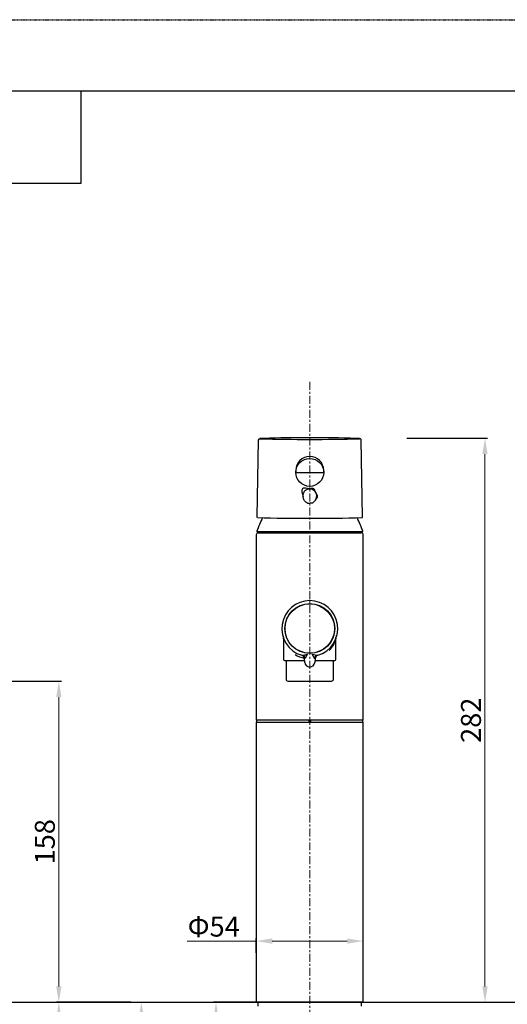
# Model space of a CAD drawing. Units: millimetres. Extents: x 0 to 1680, y -167 to 1188.
# Drawn here: x 445 to 690, y 694 to 1188 of the extents above; entities that cross this region are included whole.
import ezdxf

# ---------------------------------------------------------------- set-up
doc = ezdxf.new("R2010")
doc.units = ezdxf.units.MM
doc.linetypes.add('CENTER', pattern=[7, 4, -1, 1, -1])
doc.linetypes.add('HIDDEN2', pattern=[0.1875, 0.125, -0.0625])
for name, color, linetype in [('図面枠', 40, 'Continuous'), ('外観図', 7, 'Continuous'), ('非表示', 50, 'Continuous')]:
    doc.layers.add(name, color=color, linetype=linetype)
doc.styles.get("Standard").update_dxf_attribs({"font": 'arial.ttf', "height": 10})
doc.dimstyles.new('ISO-25', dxfattribs={"dimtxt": 10, "dimasz": 8, "dimexe": 1.25, "dimexo": 0.625, "dimtad": 1, "dimtxsty": 'Standard', "dimcen": 2.5, "dimadec": 0, "dimazin": 0, "dimtfac": 1, "dimtmove": 0, "dimatfit": 3, "dimfxl": 1, "dimlwd": 13, "dimarcsym": 0})

# ---------------------------------------------------------------- blocks, each defined once
blk = doc.blocks.new('*D69')
at = {"layer": 'Defpoints', "color": 0, "linetype": 'ByBlock', "transparency": 16777216}
for p in [(407.87, 856.19), (464.83, 856.19), (407.87, 695.09)]:
    blk.add_point(p, dxfattribs=at)
at = {"layer": '外観図', "color": 0, "linetype": 'ByBlock', "lineweight": -2, "transparency": 16777216}
for p, q in [((408.49, 856.19), (466.08, 856.19)), ((408.49, 695.09), (466.08, 695.09))]:
    blk.add_line(p, q, dxfattribs=at)
at = {"layer": '外観図', "color": 0, "linetype": 'ByBlock', "lineweight": 13, "transparency": 16777216}
blk.add_line((464.83, 703.09), (464.83, 848.19), dxfattribs=at)
at = {"layer": '外観図', "color": 0, "linetype": 'ByBlock', "transparency": 16777216}
for points in [[(463.5, 848.19), (466.16, 848.19), (464.83, 856.19)], [(463.5, 703.09), (466.16, 703.09), (464.83, 695.09)]]:
    blk.add_solid(points, dxfattribs=at)
at = {"layer": '外観図', "color": 0, "linetype": 'ByBlock', "lineweight": 13, "transparency": 16777216, "insert": (459.1, 775.64), "char_height": 10, "attachment_point": 5, "rotation": 90}
blk.add_mtext('158', dxfattribs=at)
blk = doc.blocks.new('*D72')
at = {"layer": 'Defpoints', "color": 0, "linetype": 'ByBlock', "transparency": 16777216}
for p in [(638.68, 978.09), (678.4, 978.09), (638.68, 695.09)]:
    blk.add_point(p, dxfattribs=at)
at = {"layer": '外観図', "color": 0, "linetype": 'ByBlock', "lineweight": -2, "transparency": 16777216}
for p, q in [((639.31, 978.09), (679.65, 978.09)), ((639.31, 695.09), (679.65, 695.09))]:
    blk.add_line(p, q, dxfattribs=at)
at = {"layer": '外観図', "color": 0, "linetype": 'ByBlock', "lineweight": 13, "transparency": 16777216}
blk.add_line((678.4, 703.09), (678.4, 970.09), dxfattribs=at)
at = {"layer": '外観図', "color": 0, "linetype": 'ByBlock', "transparency": 16777216}
for points in [[(677.07, 970.09), (679.73, 970.09), (678.4, 978.09)], [(677.07, 703.09), (679.73, 703.09), (678.4, 695.09)]]:
    blk.add_solid(points, dxfattribs=at)
at = {"layer": '外観図', "color": 0, "linetype": 'ByBlock', "lineweight": 13, "transparency": 16777216, "insert": (672.67, 836.59), "char_height": 10, "attachment_point": 5, "rotation": 90}
blk.add_mtext('282', dxfattribs=at)
blk = doc.blocks.new('*D73')
at = {"layer": 'Defpoints', "color": 0, "linetype": 'ByBlock', "transparency": 16777216}
for p in [(617.39, 725.81), (563.79, 719.35), (617.39, 719.35)]:
    blk.add_point(p, dxfattribs=at)
at = {"layer": '外観図', "color": 0, "linetype": 'ByBlock', "lineweight": -2, "transparency": 16777216}
for p, q in [((563.79, 719.98), (563.79, 727.06)), ((617.39, 719.98), (617.39, 727.06))]:
    blk.add_line(p, q, dxfattribs=at)
at = {"layer": '外観図', "color": 0, "linetype": 'ByBlock', "lineweight": 13, "transparency": 16777216}
for p, q in [((563.79, 725.81), (529.11, 725.81)), ((609.39, 725.81), (571.79, 725.81))]:
    blk.add_line(p, q, dxfattribs=at)
at = {"layer": '外観図', "color": 0, "linetype": 'ByBlock', "transparency": 16777216}
for points in [[(571.79, 727.15), (571.79, 724.48), (563.79, 725.81)], [(609.39, 727.15), (609.39, 724.48), (617.39, 725.81)]]:
    blk.add_solid(points, dxfattribs=at)
at = {"layer": '外観図', "color": 0, "linetype": 'ByBlock', "lineweight": 13, "transparency": 16777216, "insert": (542.45, 731.77), "char_height": 10, "attachment_point": 5}
blk.add_mtext('Φ54', dxfattribs=at)
blk = doc.blocks.new('*D64')
at = {"layer": 'Defpoints', "color": 0, "linetype": 'ByBlock', "transparency": 16777216}
for p in [(501.47, 695.09), (464.83, 296.32), (501.47, 296.32)]:
    blk.add_point(p, dxfattribs=at)
at = {"layer": '外観図', "color": 0, "linetype": 'ByBlock', "lineweight": -2, "transparency": 16777216}
for p, q in [((500.84, 695.09), (463.58, 695.09)), ((500.84, 296.32), (463.58, 296.32))]:
    blk.add_line(p, q, dxfattribs=at)
at = {"layer": '外観図', "color": 0, "linetype": 'ByBlock', "lineweight": 13, "transparency": 16777216}
blk.add_line((464.83, 687.09), (464.83, 304.32), dxfattribs=at)
at = {"layer": '外観図', "color": 0, "linetype": 'ByBlock', "transparency": 16777216}
for points in [[(463.5, 687.09), (466.16, 687.09), (464.83, 695.09)], [(463.5, 304.32), (466.16, 304.32), (464.83, 296.32)]]:
    blk.add_solid(points, dxfattribs=at)
at = {"layer": '外観図', "color": 0, "linetype": 'ByBlock', "lineweight": 13, "transparency": 16777216, "insert": (457.64, 495.71), "char_height": 10, "attachment_point": 5, "rotation": 90}
blk.add_mtext('{\\fMS PGothic|b0|i0|c128|p50;400(直管時パッキン当たり面まで）}', dxfattribs=at)
blk = doc.blocks.new('*D94')
at = {"layer": 'Defpoints', "color": 0, "linetype": 'ByBlock', "transparency": 16777216}
for p in [(543.6, 695.09), (563.99, 695.09), (569.08, 502.59)]:
    blk.add_point(p, dxfattribs=at)
at = {"layer": '外観図', "color": 0, "linetype": 'ByBlock', "lineweight": -2, "transparency": 16777216}
for p, q in [((563.37, 695.09), (542.35, 695.09)), ((568.45, 502.59), (542.35, 502.59))]:
    blk.add_line(p, q, dxfattribs=at)
at = {"layer": '外観図', "color": 0, "linetype": 'ByBlock', "lineweight": 13, "transparency": 16777216}
blk.add_line((543.6, 510.59), (543.6, 687.09), dxfattribs=at)
at = {"layer": '外観図', "color": 0, "linetype": 'ByBlock', "transparency": 16777216}
for points in [[(542.27, 687.09), (544.93, 687.09), (543.6, 695.09)], [(542.27, 510.59), (544.93, 510.59), (543.6, 502.59)]]:
    blk.add_solid(points, dxfattribs=at)
at = {"layer": '外観図', "color": 0, "linetype": 'ByBlock', "lineweight": 13, "transparency": 16777216, "insert": (535.6, 625.83), "char_height": 10, "attachment_point": 5, "rotation": 90}
blk.add_mtext('202({\\fMS PGothic|b0|i0|c128|p50;直管時})', dxfattribs=at)
blk = doc.blocks.new('*D95')
at = {"layer": 'Defpoints', "color": 0, "linetype": 'ByBlock', "transparency": 16777216}
for p in [(506.18, 695.09), (506.18, 695.09), (645.49, 448.59)]:
    blk.add_point(p, dxfattribs=at)
at = {"layer": '外観図', "color": 0, "linetype": 'ByBlock', "lineweight": -2, "transparency": 16777216}
for p, q in [((506.81, 695.09), (507.43, 695.09)), ((644.87, 448.59), (504.93, 448.59))]:
    blk.add_line(p, q, dxfattribs=at)
at = {"layer": '外観図', "color": 0, "linetype": 'ByBlock', "lineweight": 13, "transparency": 16777216}
blk.add_line((506.18, 456.59), (506.18, 687.09), dxfattribs=at)
at = {"layer": '外観図', "color": 0, "linetype": 'ByBlock', "transparency": 16777216}
for points in [[(504.85, 687.09), (507.52, 687.09), (506.18, 695.09)], [(504.85, 456.59), (507.52, 456.59), (506.18, 448.59)]]:
    blk.add_solid(points, dxfattribs=at)
at = {"layer": '外観図', "color": 0, "linetype": 'ByBlock', "lineweight": 13, "transparency": 16777216, "insert": (498.18, 571.84), "char_height": 10, "attachment_point": 5, "rotation": 90}
blk.add_mtext('248({\\fMS PGothic|b0|i0|c128|p50;直管時})', dxfattribs=at)

msp = doc.modelspace()

# ---------------------------------------------------------------- linework, layer by layer
at = {"layer": '図面枠', "color": 0, "linetype": 'Continuous'}
for p, q in [((1646.059, 1152.225), (88.948, 1152.225)), ((475.808, 1152.225), (475.808, 1105.801)), ((475.808, 1105.801), (88.948, 1105.801))]:
    msp.add_line(p, q, dxfattribs=at)
at = {"layer": '外観図', "color": 0, "linetype": 'CENTER', "lineweight": 15}
msp.add_line((590.59, 1006.332), (590.59, 679.572), dxfattribs=at)
at = {"layer": '外観図', "color": 7, "linetype": 'ByBlock', "lineweight": -2}
for p, q in [((564.767, 977.021), (564.096, 938.566)), ((617.085, 938.566), (616.414, 977.021)), ((583.59, 961.898), (583.59, 960.898)), ((584.09, 960.891), (597.09, 960.891)), ((597.59, 960.898), (597.59, 961.898)), ((563.79, 929.595), (563.79, 836.595)), ((616.837, 931.095), (564.344, 931.095)), ((564.79, 930.595), (616.39, 930.595)), ((566.09, 930.795), (566.09, 930.595)), ((615.09, 930.595), (615.09, 930.795)), ((617.39, 836.595), (617.39, 929.595)), ((577.49, 877.526), (577.49, 867.095)), ((603.69, 867.095), (603.69, 877.526)), ((577.99, 866.595), (588.008, 866.595)), ((578.69, 866.595), (578.69, 857.195)), ((586.821, 869.088), (586.913, 869.028)), ((588.1, 865.577), (587.935, 867.459)), ((593.246, 867.459), (593.081, 865.577)), ((593.173, 866.595), (603.19, 866.595)), ((593.246, 867.459), (593.229, 867.446)), ((594.268, 869.028), (594.36, 869.088)), ((602.49, 857.195), (602.49, 866.595)), ((579.69, 856.195), (601.49, 856.195)), ((617.39, 836.595), (563.79, 836.595)), ((563.79, 835.595), (617.39, 835.595)), ((563.79, 835.595), (563.79, 695.295)), ((563.94, 836.595), (563.94, 835.595)), ((590.04, 836.595), (590.04, 835.595)), ((591.141, 835.595), (591.141, 836.595)), ((617.24, 835.595), (617.24, 836.595)), ((617.39, 695.295), (617.39, 835.595)), ((563.79, 695.295), (617.39, 695.295)), ((563.79, 695.295), (563.99, 695.095)), ((617.19, 695.095), (563.99, 695.095)), ((564.59, 695.095), (564.59, 693.095)), ((616.59, 693.095), (616.59, 695.095)), ((617.19, 695.095), (617.39, 695.295))]:
    msp.add_line(p, q, dxfattribs=at)
at = {"layer": '外観図'}
msp.add_line((136.782, 695.095), (1073.951, 695.095), dxfattribs=at)
at = {"layer": '外観図', "color": 7, "linetype": 'ByBlock', "lineweight": -2}
for points in [[(567.479, 977.939), (567.101, 977.944), (566.724, 977.943), (566.348, 977.927), (565.974, 977.89), (565.889, 977.878), (565.804, 977.864), (565.719, 977.85), (565.634, 977.836)], [(615.584, 977.83), (615.514, 977.845), (615.443, 977.859), (615.372, 977.874), (615.301, 977.887), (614.906, 977.936), (614.507, 977.955), (614.105, 977.952), (613.702, 977.939)], [(616.405, 977.019), (616.405, 977.024), (616.406, 977.029), (616.407, 977.034), (616.408, 977.039), (616.413, 977.068), (616.418, 977.097), (616.422, 977.126), (616.424, 977.154), (616.417, 977.21), (616.398, 977.263), (616.372, 977.316), (616.342, 977.368), (616.31, 977.422), (616.276, 977.475), (616.239, 977.524), (616.198, 977.57), (616.162, 977.604), (616.125, 977.635), (616.085, 977.664), (616.044, 977.691), (616.013, 977.709), (615.982, 977.726), (615.949, 977.742), (615.916, 977.756), (615.891, 977.766), (615.865, 977.775), (615.838, 977.784), (615.812, 977.792), (615.797, 977.796), (615.781, 977.801), (615.766, 977.804), (615.75, 977.808), (615.743, 977.809), (615.736, 977.81), (615.729, 977.811), (615.722, 977.812), (615.721, 977.813), (615.719, 977.813), (615.718, 977.813), (615.716, 977.813)], [(590.59, 952.696), (589.443, 952.904), (588.387, 953.029), (587.513, 952.988), (586.912, 952.696), (586.64, 952.053), (586.675, 951.129), (586.914, 950.019), (587.255, 948.814)], [(590.797, 945.404), (590.566, 945.378), (590.338, 945.347), (590.114, 945.327), (589.891, 945.336), (589.654, 945.393), (589.423, 945.488), (589.204, 945.609), (589.002, 945.741), (588.654, 946.008), (588.323, 946.318), (588.024, 946.666), (587.772, 947.047), (587.661, 947.257), (587.564, 947.472), (587.481, 947.692), (587.411, 947.919), (587.31, 948.364), (587.256, 948.815), (587.249, 949.269), (587.289, 949.725), (587.328, 949.957), (587.381, 950.185), (587.448, 950.409), (587.532, 950.629), (587.735, 951.039), (587.99, 951.417), (588.292, 951.76), (588.637, 952.063), (588.836, 952.204), (589.044, 952.329), (589.26, 952.438), (589.487, 952.529), (589.923, 952.653), (590.371, 952.715), (590.823, 952.714), (591.273, 952.651), (591.512, 952.591), (591.742, 952.512), (591.966, 952.416), (592.184, 952.301), (592.566, 952.046), (592.909, 951.745), (593.208, 951.401), (593.459, 951.019), (593.569, 950.805), (593.663, 950.585), (593.742, 950.359), (593.807, 950.126), (593.893, 949.681), (593.932, 949.233), (593.924, 948.783), (593.869, 948.335), (593.82, 948.1), (593.758, 947.869), (593.682, 947.644), (593.591, 947.421), (593.386, 947.024), (593.137, 946.656), (592.849, 946.314), (592.525, 945.995), (592.334, 945.831), (592.135, 945.682), (591.925, 945.558), (591.702, 945.471), (591.484, 945.429), (591.259, 945.415), (591.029, 945.412), (590.797, 945.404)], [(593.377, 947.175), (593.789, 947.619), (594.148, 948.063), (594.4, 948.504), (594.491, 948.944), (594.389, 949.385), (594.147, 949.836), (593.84, 950.31), (593.545, 950.82), (593.315, 951.366), (593.117, 951.901), (592.896, 952.364), (592.598, 952.696), (592.202, 952.849), (591.716, 952.871), (591.168, 952.805), (590.59, 952.696)], [(564.096, 938.562), (564.096, 938.559), (564.096, 938.556), (564.096, 938.553), (564.096, 938.55), (564.096, 938.547), (564.096, 938.545), (564.096, 938.542), (564.096, 938.539)], [(564.096, 938.539), (564.101, 938.523), (564.106, 938.507), (564.11, 938.49), (564.114, 938.474), (564.119, 938.446), (564.124, 938.419), (564.131, 938.393), (564.142, 938.369), (564.16, 938.347), (564.183, 938.329), (564.209, 938.313), (564.235, 938.298), (564.241, 938.294), (564.247, 938.29), (564.254, 938.286), (564.261, 938.283), (564.265, 938.281), (564.269, 938.28), (564.273, 938.278), (564.278, 938.277)], [(616.861, 938.26), (616.862, 938.26), (616.863, 938.26), (616.865, 938.26), (616.866, 938.26), (616.871, 938.262), (616.876, 938.263), (616.88, 938.264), (616.885, 938.266), (616.897, 938.27), (616.909, 938.274), (616.921, 938.279), (616.933, 938.284), (616.968, 938.302), (617.002, 938.324), (617.03, 938.351), (617.051, 938.382), (617.06, 938.407), (617.065, 938.434), (617.069, 938.461), (617.073, 938.489), (617.076, 938.501), (617.079, 938.514), (617.082, 938.526), (617.085, 938.539)], [(617.085, 938.539), (617.085, 938.542), (617.085, 938.545), (617.085, 938.547), (617.085, 938.55), (617.085, 938.553), (617.085, 938.556), (617.085, 938.559), (617.085, 938.562)], [(577.28, 878.784), (577.279, 878.783), (577.278, 878.781), (577.277, 878.78), (577.276, 878.778), (577.271, 878.768), (577.267, 878.758), (577.263, 878.748), (577.259, 878.738), (577.253, 878.709), (577.251, 878.679), (577.252, 878.648), (577.255, 878.618), (577.262, 878.562), (577.272, 878.507), (577.283, 878.452), (577.296, 878.398), (577.308, 878.352), (577.319, 878.307), (577.331, 878.262), (577.343, 878.216), (577.348, 878.199), (577.353, 878.181), (577.358, 878.163), (577.363, 878.146)], [(577.864, 876.8), (577.879, 876.766), (577.894, 876.733), (577.908, 876.699), (577.924, 876.666), (577.939, 876.631), (577.955, 876.596), (577.971, 876.561), (577.987, 876.526), (578.005, 876.489), (578.022, 876.451), (578.039, 876.414), (578.057, 876.376)], [(603.124, 876.376), (603.148, 876.427), (603.173, 876.478), (603.197, 876.529), (603.221, 876.579), (603.242, 876.623), (603.263, 876.667), (603.284, 876.711), (603.305, 876.756), (603.325, 876.8), (603.344, 876.844), (603.364, 876.889), (603.383, 876.934)], [(603.418, 877.012), (603.433, 877.048), (603.449, 877.085), (603.465, 877.121), (603.48, 877.157), (603.495, 877.194), (603.51, 877.231), (603.525, 877.268), (603.54, 877.305), (603.554, 877.341), (603.567, 877.377), (603.581, 877.413), (603.594, 877.449)], [(603.522, 877.231), (603.541, 877.278), (603.56, 877.325), (603.579, 877.371), (603.598, 877.418), (603.624, 877.481), (603.649, 877.544), (603.672, 877.609), (603.691, 877.674), (603.706, 877.74), (603.717, 877.808), (603.723, 877.876), (603.725, 877.944), (603.725, 877.968), (603.724, 877.993), (603.723, 878.017), (603.722, 878.042)], [(603.632, 877.55), (603.633, 877.551), (603.633, 877.551), (603.633, 877.552), (603.633, 877.552), (603.648, 877.593), (603.663, 877.634), (603.679, 877.675), (603.694, 877.715), (603.719, 877.787), (603.744, 877.859), (603.769, 877.931), (603.792, 878.004), (603.818, 878.089), (603.842, 878.175), (603.864, 878.261), (603.884, 878.349), (603.896, 878.406), (603.905, 878.463), (603.911, 878.52), (603.914, 878.578), (603.913, 878.604), (603.911, 878.63), (603.906, 878.655), (603.898, 878.679), (603.893, 878.689), (603.887, 878.698), (603.881, 878.707), (603.875, 878.717), (603.875, 878.718), (603.874, 878.718), (603.874, 878.719)], [(589.248, 869.664), (589.24, 869.648), (589.233, 869.631), (589.225, 869.615), (589.217, 869.598), (589.188, 869.535), (589.173, 869.503), (589.158, 869.471), (589.137, 869.425), (589.115, 869.379), (589.093, 869.333), (589.071, 869.287), (589.05, 869.245), (589.03, 869.203), (589.009, 869.16), (588.989, 869.118), (588.96, 869.06), (588.932, 869.002), (588.903, 868.944), (588.874, 868.886), (588.839, 868.816), (588.803, 868.746), (588.767, 868.676), (588.731, 868.606), (588.686, 868.521), (588.64, 868.435), (588.594, 868.35), (588.548, 868.265), (588.505, 868.188), (588.461, 868.112), (588.417, 868.035), (588.372, 867.96), (588.338, 867.902), (588.302, 867.845), (588.266, 867.788), (588.229, 867.732), (588.206, 867.697), (588.182, 867.662), (588.157, 867.628), (588.132, 867.594), (588.117, 867.574), (588.101, 867.554), (588.085, 867.534), (588.069, 867.514), (588.057, 867.501), (588.044, 867.489), (588.031, 867.477), (588.018, 867.463), (588.008, 867.453), (587.998, 867.444), (587.988, 867.438), (587.977, 867.437), (587.973, 867.438), (587.969, 867.439), (587.965, 867.441), (587.96, 867.443), (587.958, 867.444), (587.956, 867.445), (587.954, 867.445), (587.952, 867.446)], [(593.229, 867.446), (593.228, 867.445), (593.227, 867.445), (593.226, 867.444), (593.225, 867.444), (593.223, 867.442), (593.22, 867.441), (593.218, 867.44), (593.216, 867.439), (593.212, 867.439), (593.207, 867.439), (593.203, 867.441), (593.198, 867.443), (593.193, 867.445), (593.187, 867.448), (593.182, 867.451), (593.177, 867.454), (593.171, 867.459), (593.165, 867.464), (593.159, 867.469), (593.153, 867.474), (593.145, 867.481), (593.138, 867.488), (593.131, 867.495), (593.124, 867.502), (593.116, 867.511), (593.108, 867.521), (593.1, 867.53), (593.092, 867.539), (593.083, 867.55), (593.074, 867.561), (593.066, 867.573), (593.057, 867.584), (593.047, 867.597), (593.037, 867.611), (593.027, 867.624), (593.018, 867.638), (592.998, 867.665), (592.978, 867.693), (592.959, 867.722), (592.94, 867.75), (592.906, 867.802), (592.873, 867.854), (592.841, 867.907), (592.809, 867.96), (592.764, 868.035), (592.72, 868.112), (592.676, 868.188), (592.633, 868.265), (592.587, 868.35), (592.541, 868.435), (592.495, 868.521), (592.45, 868.606), (592.407, 868.69), (592.364, 868.774), (592.321, 868.857), (592.279, 868.941), (592.234, 869.031), (592.19, 869.12), (592.146, 869.21), (592.103, 869.3), (592.075, 869.359), (592.047, 869.418), (592.02, 869.478), (591.992, 869.537), (591.977, 869.569), (591.963, 869.601), (591.948, 869.632), (591.933, 869.664)], [(587.952, 867.446), (587.995, 867.842), (588.011, 868.214), (587.97, 868.542), (587.844, 868.801), (587.619, 868.976), (587.311, 869.084), (586.947, 869.147), (586.556, 869.189)], [(594.625, 869.189), (594.234, 869.147), (593.87, 869.084), (593.562, 868.976), (593.336, 868.801), (593.211, 868.542), (593.17, 868.214), (593.186, 867.842), (593.229, 867.446)]]:
    msp.add_lwpolyline(points, dxfattribs=at)
for centre, radius in [((590.59, 960.898), 6.998), ((590.59, 882.595), 12.5), ((590.59, 882.595), 12.4)]:
    msp.add_circle(centre, radius, dxfattribs=at)
for centre, radius, start, end in [((590.59, 275.819), 702.5, 88.114684, 91.885316), ((565.599, 976.999), 0.83, 94.11992, 178.39191), ((590.701, 1951.589), 974.128, 268.522622, 271.462428), ((590.592, 961.885), 7.001, 0.10852, 179.88615), ((583.966, 969.977), 9.086, 267.63424, 270.78787), ((597.215, 969.977), 9.086, 269.21213, 272.36576), ((564.396, 938.556), 0.3, 179.38646, 183.32884), ((616.785, 938.556), 0.3, 356.67116, 0.61354), ((602.09, 919.095), 40, 151.62748, 161.9514), ((590.663, 1922.418), 984.522, 268.471791, 271.519125), ((579.09, 919.095), 40, 18.0486, 28.37252), ((564.79, 929.595), 1, 90, 180), ((564.344, 931.395), 0.3, 161.9514, 270), ((565.79, 930.795), 0.3, 0, 90), ((615.39, 930.795), 0.3, 90, 180), ((616.39, 929.595), 1, 0, 90), ((616.837, 931.395), 0.3, 270, 18.0486), ((590.59, 882.595), 14, 286.74768, 253.25232), ((574.272, 906.512), 27.371, 275.69723, 275.74088), ((577.45, 879.344), 0.444, 188.49957, 252.54834), ((590.59, 882.595), 12.6, 194.13898, 196.163), ((590.59, 882.595), 12.6, 343.83594, 345.86102), ((603.731, 879.344), 0.444, 287.44972, 351.52392), ((606.871, 906.197), 27.054, 264.27064, 264.31511), ((576.496, 877.478), 0.995, 359.93702, 19.82948), ((590.59, 880.987), 13.562, 316.10278, 345.00265), ((604.691, 877.477), 1.001, 160.07048, 179.99275), ((590.59, 880.987), 13.562, 237.0797, 258.05747), ((586.014, 880.114), 10.939, 272.84319, 287.19838), ((595.266, 880.672), 11.501, 253.15423, 266.8042), ((577.99, 867.095), 0.5, 180, 270), ((585.943, 867.285), 2, 29.55191, 73.11385), ((586.006, 867.318), 1.935, 4.14273, 62.06642), ((585.943, 867.285), 2, 5, 25.1488), ((590.59, 865.795), 2.5, 185, 355), ((595.174, 867.318), 1.935, 117.94025, 175.85813), ((595.238, 867.285), 2, 154.8512, 175), ((595.238, 867.285), 2, 106.88615, 151.04489), ((603.19, 867.095), 0.5, 270, 0), ((579.69, 857.195), 1, 180, 270), ((601.49, 857.195), 1, 270, 0)]:
    msp.add_arc(centre, radius, start, end, dxfattribs=at)
at = {"layer": '非表示', "linetype": 'HIDDEN2'}
msp.add_lwpolyline([(0, 1188), (1680, 1188), (1680, 0), (0, 0)], close=True, dxfattribs=at)

# ---------------------------------------------------------------- dimensions: what is measured, and where the dimension line sits
at = {"layer": '外観図', "color": 7, "linetype": 'ByBlock', "lineweight": 13}
for base, p1, p2, angle, text, picture, middle in [((678.399, 978.095), (638.68, 695.095), (638.68, 978.095), 90, '282', '*D72', (672.669, 836.595)), ((464.829, 856.195), (407.865, 695.095), (407.865, 856.195), 90, '158', '*D69', (459.099, 775.645)), ((464.829, 296.317), (501.469, 695.095), (501.469, 296.317), 270, '{\\fMS PGothic|b0|i0|c128|p50;400(直管時パッキン当たり面まで）}', '*D64', (457.642, 495.706))]:
    dim = msp.add_linear_dim(base=base, p1=p1, p2=p2, angle=angle, text=text, dimstyle='ISO-25', dxfattribs=at)
    dim.commit()
    dim.dimension.update_dxf_attribs({"geometry": picture, "text_midpoint": middle})
dim = msp.add_linear_dim(base=(617.39, 725.812), p1=(563.79, 719.352), p2=(617.39, 719.352), text='Φ54', dimstyle='ISO-25', dxfattribs=at)
dim.commit()
dim.dimension.update_dxf_attribs({"geometry": '*D73', "text_midpoint": (542.451, 725.812), "dimtype": 160})
at = {"layer": '外観図', "linetype": 'ByBlock', "lineweight": 13}
dim = msp.add_linear_dim(base=(506.184, 695.095), p1=(645.49, 448.595), p2=(506.184, 695.095), angle=90, text='248({\\fMS PGothic|b0|i0|c128|p50;直管時})', dimstyle='ISO-25', dxfattribs=at)
dim.commit()
dim.dimension.update_dxf_attribs({"geometry": '*D95', "text_midpoint": (498.18, 571.845)})
dim = msp.add_linear_dim(base=(543.601, 695.095), p1=(569.079, 502.595), p2=(563.99, 695.095), angle=90, text='202({\\fMS PGothic|b0|i0|c128|p50;直管時})', dimstyle='ISO-25', dxfattribs=at)
dim.commit()
dim.dimension.update_dxf_attribs({"geometry": '*D94', "text_midpoint": (543.601, 625.829), "dimtype": 160})

doc.saveas('drawing.dxf')
